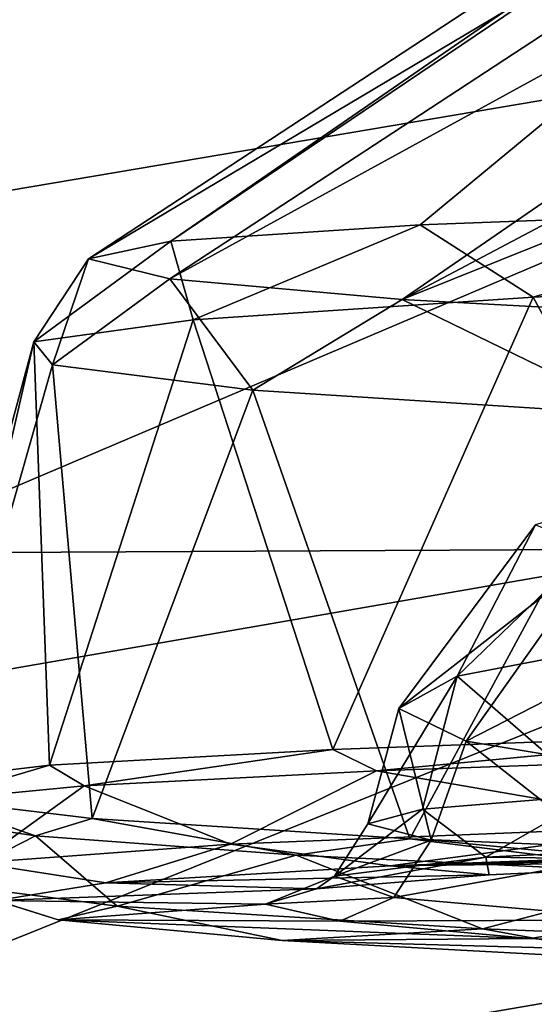
# Model space of a CAD drawing. Units: millimetres. Extents: x -240 to 240, y 0 to 729.
# Drawn here: x -171 to -163, y 451 to 467 of the extents above; entities that cross this region are included whole.
import ezdxf

# ---------------------------------------------------------------- set-up
doc = ezdxf.new("R2010")
doc.units = ezdxf.units.MM
doc.header["$LTSCALE"] = 65.185185
for name, color, linetype in [('1018', 7, 'CONTINUOUS'), ('1026', 7, 'CONTINUOUS'), ('1040', 7, 'CONTINUOUS'), ('711', 7, 'CONTINUOUS'), ('716', 7, 'CONTINUOUS'), ('729', 7, 'CONTINUOUS'), ('835', 7, 'CONTINUOUS'), ('836', 7, 'CONTINUOUS'), ('837', 7, 'CONTINUOUS'), ('93', 7, 'CONTINUOUS'), ('97', 7, 'CONTINUOUS')]:
    doc.layers.add(name, color=color, linetype=linetype)

msp = doc.modelspace()

# ---------------------------------------------------------------- linework, layer by layer
at = {"layer": '1018', "linetype": 'Continuous'}
for points in [[(-160.805, 459.549, 465.668), (-162.763, 458.926, 500.407), (-164.066, 456.408, 477.485), (-160.805, 459.549, 465.668)], [(-161.085, 456.981, 453.866), (-160.805, 459.549, 465.668), (-164.066, 456.408, 477.485), (-161.085, 456.981, 453.866)], [(-162.763, 458.926, 500.407), (-161.671, 458.493, 524.123), (-165.035, 455.874, 501.435), (-162.763, 458.926, 500.407)], [(-164.066, 456.408, 477.485), (-162.763, 458.926, 500.407), (-165.035, 455.874, 501.435), (-164.066, 456.408, 477.485)], [(-165.035, 455.874, 501.435), (-161.671, 458.493, 524.123), (-163.919, 455.329, 526.372), (-165.035, 455.874, 501.435)], [(-161.671, 458.493, 524.123), (-158.607, 458.047, 548.57), (-163.919, 455.329, 526.372), (-161.671, 458.493, 524.123)], [(-163.919, 455.329, 526.372), (-158.607, 458.047, 548.57), (-160.792, 454.811, 551.111), (-163.919, 455.329, 526.372)]]:
    msp.add_3dface(points, dxfattribs=at)
at = {"layer": '1026', "linetype": 'Continuous'}
for points in [[(-164.644, 454.201, 477.292), (-163.591, 453.405, 461.67), (-161.787, 454.431, 453.927), (-164.644, 454.201, 477.292)], [(-163.591, 453.405, 461.67), (-157.612, 453.697, 430.508), (-161.787, 454.431, 453.927), (-163.591, 453.405, 461.67)], [(-166.108, 453.088, 493.296), (-163.591, 453.405, 461.67), (-164.644, 454.201, 477.292), (-166.108, 453.088, 493.296)], [(-165.553, 453.957, 500.776), (-166.108, 453.088, 493.296), (-164.644, 454.201, 477.292), (-165.553, 453.957, 500.776)], [(-164.498, 453.684, 524.847), (-166.108, 453.088, 493.296), (-165.553, 453.957, 500.776), (-164.498, 453.684, 524.847)], [(-165.12, 452.734, 525.009), (-166.108, 453.088, 493.296), (-164.498, 453.684, 524.847), (-165.12, 452.734, 525.009)], [(-161.453, 453.391, 549.481), (-165.12, 452.734, 525.009), (-164.498, 453.684, 524.847), (-161.453, 453.391, 549.481)], [(-158.652, 453.338, 430.246), (-157.612, 453.697, 430.508), (-163.591, 453.405, 461.67), (-158.652, 453.338, 430.246)], [(-166.405, 452.875, 477.989), (-163.537, 453.11, 453.905), (-163.591, 453.405, 461.67), (-166.405, 452.875, 477.989)], [(-166.108, 453.088, 493.296), (-166.405, 452.875, 477.989), (-163.591, 453.405, 461.67), (-166.108, 453.088, 493.296)], [(-160.885, 452.36, 556.462), (-165.12, 452.734, 525.009), (-161.453, 453.391, 549.481), (-160.885, 452.36, 556.462)], [(-163.537, 453.11, 453.905), (-158.652, 453.338, 430.246), (-163.591, 453.405, 461.67), (-163.537, 453.11, 453.905)], [(-167.25, 452.621, 502.434), (-166.405, 452.875, 477.989), (-166.108, 453.088, 493.296), (-167.25, 452.621, 502.434)], [(-165.12, 452.734, 525.009), (-167.25, 452.621, 502.434), (-166.108, 453.088, 493.296), (-165.12, 452.734, 525.009)], [(-166.017, 452.343, 527.038), (-167.25, 452.621, 502.434), (-165.12, 452.734, 525.009), (-166.017, 452.343, 527.038)], [(-160.885, 452.36, 556.462), (-166.017, 452.343, 527.038), (-165.12, 452.734, 525.009), (-160.885, 452.36, 556.462)], [(-162.852, 452.052, 551.597), (-166.017, 452.343, 527.038), (-160.885, 452.36, 556.462), (-162.852, 452.052, 551.597)], [(-157.819, 451.763, 576.005), (-162.852, 452.052, 551.597), (-160.885, 452.36, 556.462), (-157.819, 451.763, 576.005)]]:
    msp.add_3dface(points, dxfattribs=at)
at = {"layer": '1040', "linetype": 'Continuous'}
for points in [[(-161.085, 456.981, 453.866), (-164.066, 456.408, 477.485), (-161.787, 454.431, 453.927), (-161.085, 456.981, 453.866)], [(-164.066, 456.408, 477.485), (-165.035, 455.874, 501.435), (-165.553, 453.957, 500.776), (-164.066, 456.408, 477.485)], [(-164.066, 456.408, 477.485), (-165.553, 453.957, 500.776), (-164.644, 454.201, 477.292), (-164.066, 456.408, 477.485)], [(-164.066, 456.408, 477.485), (-164.644, 454.201, 477.292), (-161.787, 454.431, 453.927), (-164.066, 456.408, 477.485)], [(-165.035, 455.874, 501.435), (-164.498, 453.684, 524.847), (-165.553, 453.957, 500.776), (-165.035, 455.874, 501.435)], [(-165.035, 455.874, 501.435), (-163.919, 455.329, 526.372), (-164.498, 453.684, 524.847), (-165.035, 455.874, 501.435)], [(-163.919, 455.329, 526.372), (-161.453, 453.391, 549.481), (-164.498, 453.684, 524.847), (-163.919, 455.329, 526.372)], [(-163.919, 455.329, 526.372), (-160.792, 454.811, 551.111), (-161.453, 453.391, 549.481), (-163.919, 455.329, 526.372)]]:
    msp.add_3dface(points, dxfattribs=at)
at = {"layer": '711', "linetype": 'Continuous'}
for points in [[(-150.498, 476.257, 481.198), (-148.101, 477.619, 449.122), (-168.827, 463.638, 471.067), (-150.498, 476.257, 481.198)], [(-168.827, 463.638, 471.067), (-148.101, 477.619, 449.122), (-164.683, 463.91, 442.942), (-168.827, 463.638, 471.067)], [(-164.683, 463.91, 442.942), (-148.101, 477.619, 449.122), (-157.898, 464.161, 415.302), (-164.683, 463.91, 442.942)], [(-149.842, 475.451, 505.611), (-150.498, 476.257, 481.198), (-170.196, 463.345, 499.437), (-149.842, 475.451, 505.611)], [(-170.196, 463.345, 499.437), (-150.498, 476.257, 481.198), (-168.827, 463.638, 471.067), (-170.196, 463.345, 499.437)], [(-168.843, 463.009, 527.784), (-149.842, 475.451, 505.611), (-170.196, 463.345, 499.437), (-168.843, 463.009, 527.784)], [(-147.399, 474.763, 527.909), (-149.842, 475.451, 505.611), (-168.843, 463.009, 527.784), (-147.399, 474.763, 527.909)], [(-164.981, 462.67, 555.654), (-147.399, 474.763, 527.909), (-168.843, 463.009, 527.784), (-164.981, 462.67, 555.654)], [(-143.24, 474.165, 550.129), (-147.399, 474.763, 527.909), (-164.981, 462.67, 555.654), (-143.24, 474.165, 550.129)], [(-137.373, 473.747, 572.177), (-143.24, 474.165, 550.129), (-164.981, 462.67, 555.654), (-137.373, 473.747, 572.177)], [(-159.041, 462.345, 582.385), (-137.373, 473.747, 572.177), (-164.981, 462.67, 555.654), (-159.041, 462.345, 582.385)]]:
    msp.add_3dface(points, dxfattribs=at)
at = {"layer": '716', "linetype": 'Continuous'}
for points in [[(-164.683, 463.91, 442.942), (-157.898, 464.161, 415.302), (-162.806, 462.708, 430.344), (-164.683, 463.91, 442.942)], [(-162.806, 462.708, 430.344), (-157.898, 464.161, 415.302), (-154.05, 463.119, 401.008), (-162.806, 462.708, 430.344)], [(-168.827, 463.638, 471.067), (-164.683, 463.91, 442.942), (-168.455, 462.33, 459.456), (-168.827, 463.638, 471.067)], [(-168.455, 462.33, 459.456), (-164.683, 463.91, 442.942), (-162.806, 462.708, 430.344), (-168.455, 462.33, 459.456)], [(-170.196, 463.345, 499.437), (-168.827, 463.638, 471.067), (-171.103, 461.967, 488.514), (-170.196, 463.345, 499.437)], [(-171.103, 461.967, 488.514), (-168.827, 463.638, 471.067), (-168.455, 462.33, 459.456), (-171.103, 461.967, 488.514)], [(-170.794, 461.581, 518.125), (-170.196, 463.345, 499.437), (-171.103, 461.967, 488.514), (-170.794, 461.581, 518.125)], [(-168.843, 463.009, 527.784), (-170.196, 463.345, 499.437), (-170.794, 461.581, 518.125), (-168.843, 463.009, 527.784)], [(-167.462, 461.163, 548.71), (-168.843, 463.009, 527.784), (-170.794, 461.581, 518.125), (-167.462, 461.163, 548.71)], [(-164.981, 462.67, 555.654), (-168.843, 463.009, 527.784), (-167.462, 461.163, 548.71), (-164.981, 462.67, 555.654)], [(-161.041, 460.75, 580.032), (-164.981, 462.67, 555.654), (-167.462, 461.163, 548.71), (-161.041, 460.75, 580.032)], [(-159.041, 462.345, 582.385), (-164.981, 462.67, 555.654), (-161.041, 460.75, 580.032), (-159.041, 462.345, 582.385)]]:
    msp.add_3dface(points, dxfattribs=at)
at = {"layer": '729', "linetype": 'Continuous'}
for points in [[(-162.806, 462.708, 430.344), (-154.05, 463.119, 401.008), (-158.864, 455.457, 409.006), (-162.806, 462.708, 430.344)], [(-168.455, 462.33, 459.456), (-162.806, 462.708, 430.344), (-166.134, 455.19, 435.78), (-168.455, 462.33, 459.456)], [(-166.134, 455.19, 435.78), (-162.806, 462.708, 430.344), (-158.864, 455.457, 409.006), (-166.134, 455.19, 435.78)], [(-171.103, 461.967, 488.514), (-168.455, 462.33, 459.456), (-170.844, 454.934, 462.382), (-171.103, 461.967, 488.514)], [(-170.844, 454.934, 462.382), (-168.455, 462.33, 459.456), (-166.134, 455.19, 435.78), (-170.844, 454.934, 462.382)], [(-172.854, 454.373, 516.045), (-171.103, 461.967, 488.514), (-173.078, 454.668, 489.009), (-172.854, 454.373, 516.045)], [(-173.078, 454.668, 489.009), (-171.103, 461.967, 488.514), (-170.844, 454.934, 462.382), (-173.078, 454.668, 489.009)], [(-170.794, 461.581, 518.125), (-171.103, 461.967, 488.514), (-172.854, 454.373, 516.045), (-170.794, 461.581, 518.125)], [(-170.131, 454.047, 543.863), (-170.794, 461.581, 518.125), (-172.854, 454.373, 516.045), (-170.131, 454.047, 543.863)], [(-167.462, 461.163, 548.71), (-170.794, 461.581, 518.125), (-170.131, 454.047, 543.863), (-167.462, 461.163, 548.71)], [(-164.856, 453.708, 572.359), (-167.462, 461.163, 548.71), (-170.131, 454.047, 543.863), (-164.856, 453.708, 572.359)], [(-161.041, 460.75, 580.032), (-167.462, 461.163, 548.71), (-164.856, 453.708, 572.359), (-161.041, 460.75, 580.032)], [(-157.129, 453.388, 600.764), (-161.041, 460.75, 580.032), (-164.856, 453.708, 572.359), (-157.129, 453.388, 600.764)]]:
    msp.add_3dface(points, dxfattribs=at)
at = {"layer": '835', "linetype": 'Continuous'}
for points in [[(-165.18, 453.258, 438.58), (-159.229, 453.475, 416.574), (-159.225, 453.474, 416.575), (-165.18, 453.258, 438.58)], [(-159.225, 453.474, 416.575), (-160.375, 453.409, 423.037), (-165.18, 453.258, 438.58), (-159.225, 453.474, 416.575)], [(-169.905, 452.98, 467.358), (-165.18, 453.258, 438.58), (-163.537, 453.11, 453.905), (-169.905, 452.98, 467.358)], [(-165.18, 453.258, 438.58), (-160.375, 453.409, 423.037), (-159.768, 453.381, 425.863), (-165.18, 453.258, 438.58)], [(-158.652, 453.338, 430.246), (-165.18, 453.258, 438.58), (-159.768, 453.381, 425.863), (-158.652, 453.338, 430.246)], [(-163.537, 453.11, 453.905), (-165.18, 453.258, 438.58), (-158.652, 453.338, 430.246), (-163.537, 453.11, 453.905)], [(-166.405, 452.875, 477.989), (-169.905, 452.98, 467.358), (-163.537, 453.11, 453.905), (-166.405, 452.875, 477.989)], [(-171.721, 452.686, 496.37), (-169.905, 452.98, 467.358), (-166.405, 452.875, 477.989), (-171.721, 452.686, 496.37)], [(-167.25, 452.621, 502.434), (-171.721, 452.686, 496.37), (-166.405, 452.875, 477.989), (-167.25, 452.621, 502.434)], [(-170.696, 452.362, 525.403), (-171.721, 452.686, 496.37), (-167.25, 452.621, 502.434), (-170.696, 452.362, 525.403)], [(-166.017, 452.343, 527.038), (-170.696, 452.362, 525.403), (-167.25, 452.621, 502.434), (-166.017, 452.343, 527.038)], [(-166.975, 452.019, 554.29), (-170.696, 452.362, 525.403), (-162.852, 452.052, 551.597), (-166.975, 452.019, 554.29)], [(-162.852, 452.052, 551.597), (-170.696, 452.362, 525.403), (-166.017, 452.343, 527.038), (-162.852, 452.052, 551.597)], [(-157.819, 451.763, 576.005), (-166.975, 452.019, 554.29), (-162.852, 452.052, 551.597), (-157.819, 451.763, 576.005)], [(-160.725, 451.684, 582.894), (-166.975, 452.019, 554.29), (-157.819, 451.763, 576.005), (-160.725, 451.684, 582.894)]]:
    msp.add_3dface(points, dxfattribs=at)
at = {"layer": '836', "linetype": 'Continuous'}
for points in [[(-158.183, 455.091, 406.898), (-160.139, 453.93, 414.661), (-165.407, 454.836, 432.615), (-158.183, 455.091, 406.898)], [(-165.407, 454.836, 432.615), (-167.834, 453.622, 446.297), (-170.267, 454.591, 458.191), (-165.407, 454.836, 432.615)], [(-160.139, 453.93, 414.661), (-167.834, 453.622, 446.297), (-165.407, 454.836, 432.615), (-160.139, 453.93, 414.661)], [(-170.267, 454.591, 458.191), (-172.043, 453.309, 478.582), (-172.842, 454.338, 483.927), (-170.267, 454.591, 458.191)], [(-167.834, 453.622, 446.297), (-172.043, 453.309, 478.582), (-170.267, 454.591, 458.191), (-167.834, 453.622, 446.297)], [(-173.116, 454.062, 510.037), (-172.625, 452.966, 511.135), (-171.077, 453.756, 536.596), (-173.116, 454.062, 510.037)], [(-160.139, 453.93, 414.661), (-165.18, 453.258, 438.58), (-167.834, 453.622, 446.297), (-160.139, 453.93, 414.661)], [(-165.18, 453.258, 438.58), (-160.139, 453.93, 414.661), (-159.229, 453.475, 416.574), (-165.18, 453.258, 438.58)], [(-172.625, 452.966, 511.135), (-169.717, 452.59, 543.56), (-171.077, 453.756, 536.596), (-172.625, 452.966, 511.135)], [(-171.077, 453.756, 536.596), (-169.717, 452.59, 543.56), (-166.744, 453.436, 563.583), (-171.077, 453.756, 536.596)], [(-167.834, 453.622, 446.297), (-169.905, 452.98, 467.358), (-172.043, 453.309, 478.582), (-167.834, 453.622, 446.297)], [(-165.18, 453.258, 438.58), (-169.905, 452.98, 467.358), (-167.834, 453.622, 446.297), (-165.18, 453.258, 438.58)], [(-169.717, 452.59, 543.56), (-163.648, 452.212, 575.543), (-166.744, 453.436, 563.583), (-169.717, 452.59, 543.56)], [(-166.744, 453.436, 563.583), (-163.648, 452.212, 575.543), (-160.154, 453.124, 590.693), (-166.744, 453.436, 563.583)], [(-169.905, 452.98, 467.358), (-171.721, 452.686, 496.37), (-172.043, 453.309, 478.582), (-169.905, 452.98, 467.358)], [(-163.648, 452.212, 575.543), (-154.671, 451.864, 606.835), (-160.154, 453.124, 590.693), (-163.648, 452.212, 575.543)], [(-171.721, 452.686, 496.37), (-170.696, 452.362, 525.403), (-172.625, 452.966, 511.135), (-171.721, 452.686, 496.37)], [(-172.625, 452.966, 511.135), (-170.696, 452.362, 525.403), (-169.717, 452.59, 543.56), (-172.625, 452.966, 511.135)], [(-170.696, 452.362, 525.403), (-166.975, 452.019, 554.29), (-169.717, 452.59, 543.56), (-170.696, 452.362, 525.403)], [(-169.717, 452.59, 543.56), (-166.975, 452.019, 554.29), (-163.648, 452.212, 575.543), (-169.717, 452.59, 543.56)], [(-166.975, 452.019, 554.29), (-160.725, 451.684, 582.894), (-163.648, 452.212, 575.543), (-166.975, 452.019, 554.29)], [(-163.648, 452.212, 575.543), (-160.725, 451.684, 582.894), (-154.671, 451.864, 606.835), (-163.648, 452.212, 575.543)]]:
    msp.add_3dface(points, dxfattribs=at)
at = {"layer": '837', "linetype": 'Continuous'}
for points in [[(-166.134, 455.19, 435.78), (-158.864, 455.457, 409.006), (-165.407, 454.836, 432.615), (-166.134, 455.19, 435.78)], [(-158.864, 455.457, 409.006), (-158.183, 455.091, 406.898), (-165.407, 454.836, 432.615), (-158.864, 455.457, 409.006)], [(-170.844, 454.934, 462.382), (-166.134, 455.19, 435.78), (-170.267, 454.591, 458.191), (-170.844, 454.934, 462.382)], [(-166.134, 455.19, 435.78), (-165.407, 454.836, 432.615), (-170.267, 454.591, 458.191), (-166.134, 455.19, 435.78)], [(-173.078, 454.668, 489.009), (-170.844, 454.934, 462.382), (-172.842, 454.338, 483.927), (-173.078, 454.668, 489.009)], [(-170.844, 454.934, 462.382), (-170.267, 454.591, 458.191), (-172.842, 454.338, 483.927), (-170.844, 454.934, 462.382)], [(-172.854, 454.373, 516.045), (-173.116, 454.062, 510.037), (-171.077, 453.756, 536.596), (-172.854, 454.373, 516.045)], [(-170.131, 454.047, 543.863), (-172.854, 454.373, 516.045), (-171.077, 453.756, 536.596), (-170.131, 454.047, 543.863)], [(-170.131, 454.047, 543.863), (-171.077, 453.756, 536.596), (-166.744, 453.436, 563.583), (-170.131, 454.047, 543.863)], [(-164.856, 453.708, 572.359), (-170.131, 454.047, 543.863), (-166.744, 453.436, 563.583), (-164.856, 453.708, 572.359)], [(-164.856, 453.708, 572.359), (-166.744, 453.436, 563.583), (-160.154, 453.124, 590.693), (-164.856, 453.708, 572.359)], [(-157.129, 453.388, 600.764), (-164.856, 453.708, 572.359), (-160.154, 453.124, 590.693), (-157.129, 453.388, 600.764)]]:
    msp.add_3dface(points, dxfattribs=at)
at = {"layer": '93', "linetype": 'Continuous'}
for points in [[(-186.801, 458.386, 35.052), (-185.201, 496.634, 35.052), (-155.581, 458.548, 35.052), (-186.801, 458.386, 35.052)], [(-185.201, 496.634, 35.052), (-154.263, 495.446, 35.052), (-155.581, 458.548, 35.052), (-185.201, 496.634, 35.052)], [(-186.801, 458.386, 35.052), (-155.581, 458.548, 35.052), (-156.629, 423.148, 35.052), (-186.801, 458.386, 35.052)], [(-188.057, 422.084, 35.052), (-186.801, 458.386, 35.052), (-156.629, 423.148, 35.052), (-188.057, 422.084, 35.052)]]:
    msp.add_3dface(points, dxfattribs=at)
at = {"layer": '97', "linetype": 'Continuous'}
for points in [[(-183.855, 462.389, 185.817), (-152.083, 476.462, 199.302), (-184.023, 471.373, 185.009), (-183.855, 462.389, 185.817)], [(-152.107, 467.768, 200.026), (-152.083, 476.462, 199.302), (-183.855, 462.389, 185.817), (-152.107, 467.768, 200.026)], [(-183.41, 454.462, 186.852), (-152.107, 467.768, 200.026), (-183.855, 462.389, 185.817), (-183.41, 454.462, 186.852)], [(-151.712, 459.964, 200.955), (-152.107, 467.768, 200.026), (-183.41, 454.462, 186.852), (-151.712, 459.964, 200.955)], [(-182.644, 447.536, 188.165), (-151.712, 459.964, 200.955), (-183.41, 454.462, 186.852), (-182.644, 447.536, 188.165)], [(-150.96, 452.99, 202.116), (-151.712, 459.964, 200.955), (-182.644, 447.536, 188.165), (-150.96, 452.99, 202.116)], [(-181.482, 441.551, 189.82), (-150.96, 452.99, 202.116), (-182.644, 447.536, 188.165), (-181.482, 441.551, 189.82)], [(-149.792, 446.785, 203.563), (-150.96, 452.99, 202.116), (-181.482, 441.551, 189.82), (-149.792, 446.785, 203.563)]]:
    msp.add_3dface(points, dxfattribs=at)

doc.saveas('drawing.dxf')
